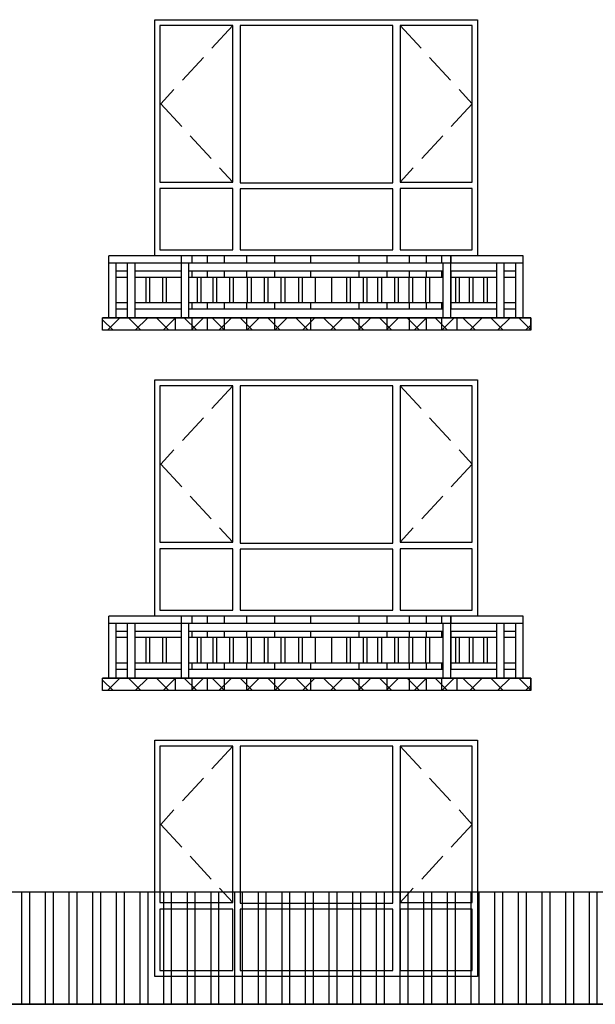
# Model space of a CAD drawing. Extents: x 2289060 to 6425537, y -843963 to 589660.
# Drawn here: x 2684539 to 2689176, y -282762 to -274837 of the extents above; entities that cross this region are included whole.
import ezdxf

# ---------------------------------------------------------------- set-up
doc = ezdxf.new("R2010")
doc.units = 0
doc.header["$LTSCALE"] = 1000
doc.header["$MEASUREMENT"] = 0
doc.linetypes.add('DASH', pattern=[0.35, 0.25, -0.1])
for name, color, linetype in [('COLUMN', 9, 'Continuous'), ('E_WINDOW', 4, 'Continuous'), ('LG', 7, 'Continuous'), ('PUB_TEXT', 7, 'Continuous')]:
    doc.layers.add(name, color=color, linetype=linetype)

msp = doc.modelspace()

# ---------------------------------------------------------------- hatches: boundary and pattern name
h = msp.add_hatch()
h.set_pattern_fill('ANSI37', scale=100, style=0)
h.set_pattern_definition([(45, (2040486.28, -885502.7), (-112.253202, 112.253202), []), (135, (2040486.28, -885502.7), (-112.253202, -112.253202), [])])
h.paths.add_polyline_path([(2685206.6, -277237.4), (2688655.8, -277237.4), (2688655.8, -277337.4), (2685206.6, -277337.4)])
h = msp.add_hatch()
h.set_pattern_fill('ANSI37', scale=100, style=0)
h.set_pattern_definition([(45, (2040486.28, -888402.7), (-112.253202, 112.253202), []), (135, (2040486.28, -888402.7), (-112.253202, -112.253202), [])])
h.paths.add_polyline_path([(2685206.6, -280137.4), (2688655.8, -280137.4), (2688655.8, -280237.4), (2685206.6, -280237.4)])
h = msp.add_hatch()
h.set_pattern_fill('ANSI32', scale=40, angle=45)
h.set_pattern_definition([(90, (2086577.15, -196953.5), (-190.5, 1e-14), []), (90, (2086640.65, -196890), (-190.5, 1e-14), [])])
h.paths.add_polyline_path([(2666685.2, -281858), (2723470.6, -281858), (2723470.6, -282762.5), (2666685.2, -282762.5)])

# ---------------------------------------------------------------- linework, layer by layer
at = {"color": 7, "linetype": 'DASH'}
for p, q in [((2686256.2, -274884), (2685675, -275514)), ((2687603.6, -274884), (2688184.8, -275514)), ((2685675, -275514), (2686256.2, -276143.9)), ((2688184.8, -275514), (2687603.6, -276143.9)), ((2686256.2, -277784), (2685675, -278414)), ((2687603.6, -277784), (2688184.8, -278414)), ((2685675, -278414), (2686256.2, -279043.9)), ((2688184.8, -278414), (2687603.6, -279043.9)), ((2686256.2, -280684), (2685675, -281314)), ((2687603.6, -280684), (2688184.8, -281314)), ((2685675, -281314), (2686256.2, -281943.9)), ((2688184.8, -281314), (2687603.6, -281943.9))]:
    msp.add_line(p, q, dxfattribs=at)
at = {"color": 7, "linetype": 'Continuous'}
for p, q in [((2688595.6, -276737.4), (2685257.3, -276737.4)), ((2688355.8, -276737.4), (2685557.1, -276737.4)), ((2688595.6, -276797.4), (2685257.3, -276797.4)), ((2685408.9, -276861.4), (2685317.3, -276861.4)), ((2685841.9, -276861.4), (2685468.9, -276861.4)), ((2687951, -276861.4), (2685901.9, -276861.4)), ((2688382.2, -276861.4), (2688011, -276861.4)), ((2688535.6, -276861.4), (2688442.2, -276861.4)), ((2685408.9, -276911.4), (2685317.3, -276911.4)), ((2685841.9, -276911.4), (2685468.9, -276911.4)), ((2687951, -276911.4), (2685901.9, -276911.4)), ((2688382.2, -276911.4), (2688011, -276911.4)), ((2688535.6, -276911.4), (2688442.2, -276911.4)), ((2685408.9, -277116.6), (2685317.3, -277116.6)), ((2685841.9, -277116.6), (2685468.9, -277116.6)), ((2687951, -277116.6), (2685901.9, -277116.6)), ((2688382.2, -277116.6), (2688011, -277116.6)), ((2688535.6, -277116.6), (2688442.2, -277116.6)), ((2685408.9, -277166.6), (2685317.3, -277166.6)), ((2685841.9, -277166.6), (2685468.9, -277166.6)), ((2687951, -277166.6), (2685901.9, -277166.6)), ((2688382.2, -277166.6), (2688011, -277166.6)), ((2688535.6, -277166.6), (2688442.2, -277166.6)), ((2685206.6, -277337.4), (2685206.6, -277237.4)), ((2688655.8, -277337.4), (2688655.8, -277237.4)), ((2688655.8, -277337.4), (2685206.6, -277337.4)), ((2688595.6, -279637.4), (2685257.3, -279637.4)), ((2688355.8, -279637.4), (2685557.1, -279637.4)), ((2688595.6, -279697.4), (2685257.3, -279697.4)), ((2685408.9, -279761.4), (2685317.3, -279761.4)), ((2685408.9, -279811.4), (2685317.3, -279811.4)), ((2685841.9, -279761.4), (2685468.9, -279761.4)), ((2685841.9, -279811.4), (2685468.9, -279811.4)), ((2687951, -279761.4), (2685901.9, -279761.4)), ((2687951, -279811.4), (2685901.9, -279811.4)), ((2688382.2, -279761.4), (2688011, -279761.4)), ((2688382.2, -279811.4), (2688011, -279811.4)), ((2688535.6, -279761.4), (2688442.2, -279761.4)), ((2688535.6, -279811.4), (2688442.2, -279811.4)), ((2685408.9, -280016.6), (2685317.3, -280016.6)), ((2685408.9, -280066.6), (2685317.3, -280066.6)), ((2685841.9, -280016.6), (2685468.9, -280016.6)), ((2685841.9, -280066.6), (2685468.9, -280066.6)), ((2687951, -280016.6), (2685901.9, -280016.6)), ((2687951, -280066.6), (2685901.9, -280066.6)), ((2688382.2, -280016.6), (2688011, -280016.6)), ((2688382.2, -280066.6), (2688011, -280066.6)), ((2688535.6, -280016.6), (2688442.2, -280016.6)), ((2688535.6, -280066.6), (2688442.2, -280066.6)), ((2685206.6, -280237.4), (2685206.6, -280137.4)), ((2688655.8, -280237.4), (2688655.8, -280137.4)), ((2688655.8, -280237.4), (2685206.6, -280237.4))]:
    msp.add_line(p, q, dxfattribs=at)
at = {"color": 7}
for p, q in [((2685926.1, -276737.4), (2685926.1, -276797.4)), ((2686049.4, -276737.4), (2686049.4, -276797.4)), ((2686186.4, -276737.4), (2686186.4, -276797.4)), ((2686366.4, -276737.4), (2686366.4, -276797.4)), ((2686591.5, -276737.4), (2686591.5, -276797.4)), ((2686881.2, -276737.4), (2686881.2, -276797.4)), ((2686881.2, -276737.4), (2686881.2, -276797.4)), ((2687270.9, -276737.4), (2687270.9, -276797.4)), ((2687496, -276737.4), (2687496, -276797.4)), ((2687676, -276737.4), (2687676, -276797.4)), ((2687813, -276737.4), (2687813, -276797.4)), ((2687936.3, -276737.4), (2687936.3, -276797.4)), ((2688011, -276737.4), (2688011, -276797.4)), ((2685926.1, -276861.4), (2685926.1, -276911.4)), ((2686049.4, -276861.4), (2686049.4, -276911.4)), ((2686186.4, -276861.4), (2686186.4, -276911.4)), ((2686366.4, -276861.4), (2686366.4, -276911.4)), ((2686591.5, -276861.4), (2686591.5, -276911.4)), ((2686881.2, -276861.4), (2686881.2, -276911.4)), ((2686881.2, -276861.4), (2686881.2, -276911.4)), ((2687270.9, -276861.4), (2687270.9, -276911.4)), ((2687496, -276861.4), (2687496, -276911.4)), ((2687676, -276861.4), (2687676, -276911.4)), ((2687813, -276861.4), (2687813, -276911.4)), ((2687936.3, -276861.4), (2687936.3, -276911.4)), ((2688011, -276861.4), (2688011, -277166.6)), ((2685926.1, -277116.6), (2685926.1, -277166.6)), ((2686049.4, -277116.6), (2686049.4, -277166.6)), ((2686186.4, -277116.6), (2686186.4, -277166.6)), ((2686366.4, -277116.6), (2686366.4, -277166.6)), ((2686591.5, -277116.6), (2686591.5, -277166.6)), ((2686881.2, -277116.6), (2686881.2, -277166.6)), ((2686881.2, -277116.6), (2686881.2, -277166.6)), ((2687270.9, -277116.6), (2687270.9, -277166.6)), ((2687496, -277116.6), (2687496, -277166.6)), ((2687676, -277116.6), (2687676, -277166.6)), ((2687813, -277116.6), (2687813, -277166.6)), ((2687936.3, -277116.6), (2687936.3, -277166.6)), ((2685791.9, -277237.4), (2685791.9, -277337.4)), ((2685926.1, -277237.4), (2685926.1, -277337.4)), ((2686049.4, -277237.4), (2686049.4, -277337.4)), ((2686186.4, -277237.4), (2686186.4, -277337.4)), ((2686366.4, -277237.4), (2686366.4, -277337.4)), ((2686591.5, -277237.4), (2686591.5, -277337.4)), ((2686881.2, -277237.4), (2686881.2, -277337.4)), ((2686881.2, -277237.4), (2686881.2, -277337.4)), ((2687270.9, -277237.4), (2687270.9, -277337.4)), ((2687496, -277237.4), (2687496, -277337.4)), ((2687676, -277237.4), (2687676, -277337.4)), ((2687813, -277237.4), (2687813, -277337.4)), ((2687936.3, -277237.4), (2687936.3, -277337.4)), ((2688061, -277237.4), (2688061, -277337.4)), ((2685926.1, -279637.4), (2685926.1, -279697.4)), ((2686049.4, -279637.4), (2686049.4, -279697.4)), ((2686186.4, -279637.4), (2686186.4, -279697.4)), ((2686366.4, -279637.4), (2686366.4, -279697.4)), ((2686591.5, -279637.4), (2686591.5, -279697.4)), ((2686881.2, -279637.4), (2686881.2, -279697.4)), ((2686881.2, -279637.4), (2686881.2, -279697.4)), ((2687270.9, -279637.4), (2687270.9, -279697.4)), ((2687496, -279637.4), (2687496, -279697.4)), ((2687676, -279637.4), (2687676, -279697.4)), ((2687813, -279637.4), (2687813, -279697.4)), ((2687936.3, -279637.4), (2687936.3, -279697.4)), ((2688011, -279637.4), (2688011, -279697.4)), ((2685926.1, -279761.4), (2685926.1, -279811.4)), ((2686049.4, -279761.4), (2686049.4, -279811.4)), ((2686186.4, -279761.4), (2686186.4, -279811.4)), ((2686366.4, -279761.4), (2686366.4, -279811.4)), ((2686591.5, -279761.4), (2686591.5, -279811.4)), ((2686881.2, -279761.4), (2686881.2, -279811.4)), ((2686881.2, -279761.4), (2686881.2, -279811.4)), ((2687270.9, -279761.4), (2687270.9, -279811.4)), ((2687496, -279761.4), (2687496, -279811.4)), ((2687676, -279761.4), (2687676, -279811.4)), ((2687813, -279761.4), (2687813, -279811.4)), ((2687936.3, -279761.4), (2687936.3, -279811.4)), ((2688011, -279761.4), (2688011, -280066.6)), ((2685926.1, -280016.6), (2685926.1, -280066.6)), ((2686049.4, -280016.6), (2686049.4, -280066.6)), ((2686186.4, -280016.6), (2686186.4, -280066.6)), ((2686366.4, -280016.6), (2686366.4, -280066.6)), ((2686591.5, -280016.6), (2686591.5, -280066.6)), ((2686881.2, -280016.6), (2686881.2, -280066.6)), ((2686881.2, -280016.6), (2686881.2, -280066.6)), ((2687270.9, -280016.6), (2687270.9, -280066.6)), ((2687496, -280016.6), (2687496, -280066.6)), ((2687676, -280016.6), (2687676, -280066.6)), ((2687813, -280016.6), (2687813, -280066.6)), ((2687936.3, -280016.6), (2687936.3, -280066.6)), ((2685791.9, -280137.4), (2685791.9, -280237.4)), ((2685926.1, -280137.4), (2685926.1, -280237.4)), ((2686049.4, -280137.4), (2686049.4, -280237.4)), ((2686186.4, -280137.4), (2686186.4, -280237.4)), ((2686366.4, -280137.4), (2686366.4, -280237.4)), ((2686591.5, -280137.4), (2686591.5, -280237.4)), ((2686881.2, -280137.4), (2686881.2, -280237.4)), ((2686881.2, -280137.4), (2686881.2, -280237.4)), ((2687270.9, -280137.4), (2687270.9, -280237.4)), ((2687496, -280137.4), (2687496, -280237.4)), ((2687676, -280137.4), (2687676, -280237.4)), ((2687813, -280137.4), (2687813, -280237.4)), ((2687936.3, -280137.4), (2687936.3, -280237.4)), ((2688061, -280137.4), (2688061, -280237.4))]:
    msp.add_line(p, q, dxfattribs=at)
for points in [[(2685206.6, -277237.4), (2688655.8, -277237.4), (2688655.8, -277337.4), (2685206.6, -277337.4)], [(2685206.6, -280137.4), (2688655.8, -280137.4), (2688655.8, -280237.4), (2685206.6, -280237.4)], [(2666489.2, -281858), (2723274.6, -281858), (2723274.6, -282762.5), (2666489.2, -282762.5)]]:
    msp.add_lwpolyline(points, close=True, dxfattribs=at)
at = {"layer": 'COLUMN', "color": 7, "linetype": 'ByBlock'}
for p, q in [((2688655.8, -277237.4), (2685206.6, -277237.4)), ((2688655.8, -280137.4), (2685206.6, -280137.4))]:
    msp.add_line(p, q, dxfattribs=at)
at = {"layer": 'E_WINDOW', "color": 7}
for p, q in [((2685626.5, -274837.4), (2688226.5, -274837.4)), ((2685626.5, -276737.4), (2685626.5, -274837.4)), ((2688226.5, -274837.4), (2688226.5, -276737.4)), ((2686256.2, -274884), (2685668.1, -274884)), ((2685668.1, -274884), (2685668.1, -276143.9)), ((2686256.2, -276143.9), (2686256.2, -274884)), ((2687545.2, -274885), (2686314.6, -274885)), ((2686314.6, -274885), (2686314.6, -276149.7)), ((2687545.2, -276149.7), (2687545.2, -274885)), ((2687603.6, -274884), (2687603.6, -276143.9)), ((2688184.8, -274884), (2687603.6, -274884)), ((2688184.8, -276143.9), (2688184.8, -274884)), ((2685668.1, -276143.9), (2686256.2, -276143.9)), ((2686314.6, -276149.7), (2687545.2, -276149.7)), ((2687603.6, -276143.9), (2688184.8, -276143.9)), ((2686256.2, -276197.4), (2685668.1, -276197.4)), ((2685668.1, -276197.4), (2685668.1, -276690.8)), ((2686256.2, -276690.8), (2686256.2, -276197.4)), ((2687545.2, -276197.9), (2686314.6, -276197.9)), ((2686314.6, -276197.9), (2686314.6, -276689.9)), ((2687545.2, -276689.9), (2687545.2, -276197.9)), ((2688184.8, -276197.4), (2687603.6, -276197.4)), ((2687603.6, -276197.4), (2687603.6, -276690.8)), ((2688184.8, -276690.8), (2688184.8, -276197.4)), ((2688226.5, -276737.4), (2685626.5, -276737.4)), ((2685668.1, -276690.8), (2686256.2, -276690.8)), ((2686314.6, -276689.9), (2687545.2, -276689.9)), ((2687603.6, -276690.8), (2688184.8, -276690.8)), ((2685626.5, -277737.4), (2688226.5, -277737.4)), ((2685626.5, -279637.4), (2685626.5, -277737.4)), ((2688226.5, -277737.4), (2688226.5, -279637.4)), ((2686256.2, -277784), (2685668.1, -277784)), ((2685668.1, -277784), (2685668.1, -279043.9)), ((2686256.2, -279043.9), (2686256.2, -277784)), ((2687545.2, -277785), (2686314.6, -277785)), ((2686314.6, -277785), (2686314.6, -279049.7)), ((2687545.2, -279049.7), (2687545.2, -277785)), ((2687603.6, -277784), (2687603.6, -279043.9)), ((2688184.8, -277784), (2687603.6, -277784)), ((2688184.8, -279043.9), (2688184.8, -277784)), ((2685668.1, -279043.9), (2686256.2, -279043.9)), ((2686256.2, -279097.4), (2685668.1, -279097.4)), ((2685668.1, -279097.4), (2685668.1, -279590.8)), ((2686256.2, -279590.8), (2686256.2, -279097.4)), ((2686314.6, -279049.7), (2687545.2, -279049.7)), ((2687545.2, -279097.9), (2686314.6, -279097.9)), ((2686314.6, -279097.9), (2686314.6, -279589.9)), ((2687545.2, -279589.9), (2687545.2, -279097.9)), ((2687603.6, -279043.9), (2688184.8, -279043.9)), ((2688184.8, -279097.4), (2687603.6, -279097.4)), ((2687603.6, -279097.4), (2687603.6, -279590.8)), ((2688184.8, -279590.8), (2688184.8, -279097.4)), ((2685668.1, -279590.8), (2686256.2, -279590.8)), ((2686314.6, -279589.9), (2687545.2, -279589.9)), ((2687603.6, -279590.8), (2688184.8, -279590.8)), ((2688226.5, -279637.4), (2685626.5, -279637.4)), ((2685626.5, -280637.4), (2688226.5, -280637.4)), ((2685626.5, -282537.4), (2685626.5, -280637.4)), ((2686256.2, -280684), (2685668.1, -280684)), ((2685668.1, -280684), (2685668.1, -281943.9)), ((2686256.2, -281943.9), (2686256.2, -280684)), ((2687545.2, -280685), (2686314.6, -280685)), ((2686314.6, -280685), (2686314.6, -281949.7)), ((2687545.2, -281949.7), (2687545.2, -280685)), ((2687603.6, -280684), (2687603.6, -281943.9)), ((2688184.8, -280684), (2687603.6, -280684)), ((2688184.8, -281943.9), (2688184.8, -280684)), ((2688226.5, -280637.4), (2688226.5, -282537.4)), ((2685668.1, -281943.9), (2686256.2, -281943.9)), ((2686314.6, -281949.7), (2687545.2, -281949.7)), ((2687603.6, -281943.9), (2688184.8, -281943.9)), ((2686256.2, -281997.4), (2685668.1, -281997.4)), ((2685668.1, -281997.4), (2685668.1, -282490.8)), ((2686256.2, -282490.8), (2686256.2, -281997.4)), ((2687545.2, -281997.9), (2686314.6, -281997.9)), ((2686314.6, -281997.9), (2686314.6, -282489.9)), ((2687545.2, -282489.9), (2687545.2, -281997.9)), ((2688184.8, -281997.4), (2687603.6, -281997.4)), ((2687603.6, -281997.4), (2687603.6, -282490.8)), ((2688184.8, -282490.8), (2688184.8, -281997.4)), ((2685668.1, -282490.8), (2686256.2, -282490.8)), ((2686314.6, -282489.9), (2687545.2, -282489.9)), ((2687603.6, -282490.8), (2688184.8, -282490.8)), ((2688226.5, -282537.4), (2685626.5, -282537.4))]:
    msp.add_line(p, q, dxfattribs=at)
at = {"layer": 'LG', "color": 7}
for p, q in [((2685257.3, -277237.4), (2685257.3, -276737.4)), ((2685257.3, -277237.4), (2685257.3, -276737.4)), ((2685841.9, -277237.4), (2685841.9, -276737.4)), ((2688011, -277237.4), (2688011, -276737.4)), ((2688595.6, -277237.4), (2688595.6, -276737.4)), ((2685317.3, -277237.4), (2685317.3, -276797.4)), ((2685408.9, -277237.4), (2685408.9, -276797.4)), ((2685468.9, -277237.4), (2685468.9, -276797.4)), ((2685901.9, -277237.4), (2685901.9, -276797.4)), ((2687951, -277237.4), (2687951, -276797.4)), ((2688382.2, -277237.4), (2688382.2, -276797.4)), ((2688442.2, -277237.4), (2688442.2, -276797.4)), ((2688535.6, -277237.4), (2688535.6, -276797.4)), ((2685558, -277116.6), (2685558, -276911.4)), ((2685588, -277116.6), (2685588, -276911.4)), ((2685692.7, -277116.6), (2685692.7, -276911.4)), ((2685722.7, -277116.6), (2685722.7, -276911.4)), ((2685971.5, -277116.6), (2685971.5, -276911.4)), ((2686001.5, -277116.6), (2686001.5, -276911.4)), ((2686096.8, -277116.6), (2686096.8, -276911.4)), ((2686126.8, -277116.6), (2686126.8, -276911.4)), ((2686231.5, -277116.6), (2686231.5, -276911.4)), ((2686261.5, -277116.6), (2686261.5, -276911.4)), ((2686375.6, -277116.6), (2686375.6, -276911.4)), ((2686405.6, -277116.6), (2686405.6, -276911.4)), ((2686510.3, -277116.6), (2686510.3, -276911.4)), ((2686540.3, -277116.6), (2686540.3, -276911.4)), ((2686646.4, -277116.6), (2686646.4, -276911.4)), ((2686676.4, -277116.6), (2686676.4, -276911.4)), ((2686788.1, -277116.6), (2686788.1, -276911.4)), ((2686818.1, -277116.6), (2686818.1, -276911.4)), ((2686922.8, -277116.6), (2686922.8, -276911.4)), ((2687052.8, -277116.6), (2687052.8, -276911.4)), ((2687175, -277116.6), (2687175, -276911.4)), ((2687205, -277116.6), (2687205, -276911.4)), ((2687308.1, -277116.6), (2687308.1, -276911.4)), ((2687338.1, -277116.6), (2687338.1, -276911.4)), ((2687425.4, -277116.6), (2687425.4, -276911.4)), ((2687455.4, -277116.6), (2687455.4, -276911.4)), ((2687560.1, -277116.6), (2687560.1, -276911.4)), ((2687590.1, -277116.6), (2687590.1, -276911.4)), ((2687677.4, -277116.6), (2687677.4, -276911.4)), ((2687707.4, -277116.6), (2687707.4, -276911.4)), ((2687812.1, -277116.6), (2687812.1, -276911.4)), ((2687842.1, -277116.6), (2687842.1, -276911.4)), ((2688052.8, -277116.6), (2688052.8, -276911.4)), ((2688082.8, -277116.6), (2688082.8, -276911.4)), ((2688163, -277116.6), (2688163, -276911.4)), ((2688193, -277116.6), (2688193, -276911.4)), ((2688276.8, -277116.6), (2688276.8, -276911.4)), ((2688306.8, -277116.6), (2688306.8, -276911.4)), ((2685257.3, -280137.4), (2685257.3, -279637.4)), ((2685257.3, -280137.4), (2685257.3, -279637.4)), ((2685841.9, -280137.4), (2685841.9, -279637.4)), ((2688011, -280137.4), (2688011, -279637.4)), ((2688595.6, -280137.4), (2688595.6, -279637.4)), ((2685317.3, -280137.4), (2685317.3, -279697.4)), ((2685408.9, -280137.4), (2685408.9, -279697.4)), ((2685468.9, -280137.4), (2685468.9, -279697.4)), ((2685901.9, -280137.4), (2685901.9, -279697.4)), ((2687951, -280137.4), (2687951, -279697.4)), ((2688382.2, -280137.4), (2688382.2, -279697.4)), ((2688442.2, -280137.4), (2688442.2, -279697.4)), ((2688535.6, -280137.4), (2688535.6, -279697.4)), ((2685558, -280016.6), (2685558, -279811.4)), ((2685588, -280016.6), (2685588, -279811.4)), ((2685692.7, -280016.6), (2685692.7, -279811.4)), ((2685722.7, -280016.6), (2685722.7, -279811.4)), ((2685971.5, -280016.6), (2685971.5, -279811.4)), ((2686001.5, -280016.6), (2686001.5, -279811.4)), ((2686096.8, -280016.6), (2686096.8, -279811.4)), ((2686126.8, -280016.6), (2686126.8, -279811.4)), ((2686231.5, -280016.6), (2686231.5, -279811.4)), ((2686261.5, -280016.6), (2686261.5, -279811.4)), ((2686375.6, -280016.6), (2686375.6, -279811.4)), ((2686405.6, -280016.6), (2686405.6, -279811.4)), ((2686510.3, -280016.6), (2686510.3, -279811.4)), ((2686540.3, -280016.6), (2686540.3, -279811.4)), ((2686646.4, -280016.6), (2686646.4, -279811.4)), ((2686676.4, -280016.6), (2686676.4, -279811.4)), ((2686788.1, -280016.6), (2686788.1, -279811.4)), ((2686818.1, -280016.6), (2686818.1, -279811.4)), ((2686922.8, -280016.6), (2686922.8, -279811.4)), ((2687052.8, -280016.6), (2687052.8, -279811.4)), ((2687175, -280016.6), (2687175, -279811.4)), ((2687205, -280016.6), (2687205, -279811.4)), ((2687308.1, -280016.6), (2687308.1, -279811.4)), ((2687338.1, -280016.6), (2687338.1, -279811.4)), ((2687425.4, -280016.6), (2687425.4, -279811.4)), ((2687455.4, -280016.6), (2687455.4, -279811.4)), ((2687560.1, -280016.6), (2687560.1, -279811.4)), ((2687590.1, -280016.6), (2687590.1, -279811.4)), ((2687677.4, -280016.6), (2687677.4, -279811.4)), ((2687707.4, -280016.6), (2687707.4, -279811.4)), ((2687812.1, -280016.6), (2687812.1, -279811.4)), ((2687842.1, -280016.6), (2687842.1, -279811.4)), ((2688052.8, -280016.6), (2688052.8, -279811.4)), ((2688082.8, -280016.6), (2688082.8, -279811.4)), ((2688163, -280016.6), (2688163, -279811.4)), ((2688193, -280016.6), (2688193, -279811.4)), ((2688276.8, -280016.6), (2688276.8, -279811.4)), ((2688306.8, -280016.6), (2688306.8, -279811.4))]:
    msp.add_line(p, q, dxfattribs=at)
at = {"layer": 'PUB_TEXT', "color": 7}
for p, q in [((2666489.2, -282762.5), (2723424.6, -282762.5)), ((2681232.3, -282762.5), (2723295.4, -282762.5))]:
    msp.add_line(p, q, dxfattribs=at)

doc.saveas('drawing.dxf')
